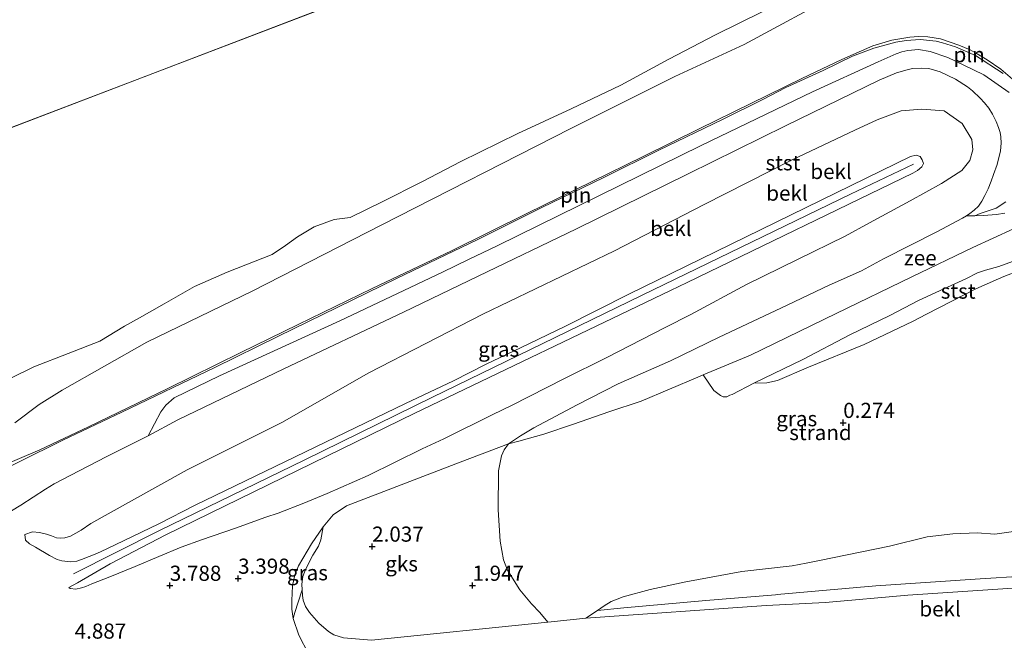
# Model space of a CAD drawing. Units: metres. Extents: x 49997 to 60009, y 400000 to 406253.
# Drawn here: x 58375 to 58538, y 401391 to 401494 of the extents above; entities that cross this region are included whole.
import ezdxf
from ezdxf.enums import TextEntityAlignment as Align

# ---------------------------------------------------------------- set-up
doc = ezdxf.new("R2010")
doc.units = ezdxf.units.M
doc.layers.get('0').update_dxf_attribs({"lineweight": 25})
doc.layers.add('B-ME-GW-HOOGTEPUNT-S-B1', color=10, linetype='Continuous')
for name, color, linetype, lineweight in [('B-ME-GW-KRUINLIJN-L-B1', 93, 'Continuous', 18), ('B-ME-GW-TEENLIJN-L-B1', 93, 'Continuous', 18), ('B-ME-IE-GRASLAND-GV-B6', 93, 'Continuous', 18), ('B-ME-IE-GRONDWERKLIJN-GROND_NIETINGERICHT-GV-B6', 253, 'Continuous', 18), ('B-ME-IE-HULPGEOMETRIE-L-B1', 53, 'Continuous', 18), ('B-ME-IE-INRICHTINGSELEMENT-L-B1', 253, 'Continuous', 18), ('B-ME-OB-BEKLEDING-GV-B6', 253, 'Continuous', 18), ('B-ME-OB-WATERLIJN-L-B1', 133, 'OB-WATERLIJN', 18), ('B-ME-OG-WATER-GV-B6', 153, 'Continuous', 18)]:
    doc.layers.add(name, color=color, linetype=linetype, lineweight=lineweight)
doc.styles.add('NLCS-ISO', font='NLCS-ISO.TTF')
doc.linetypes.add('OB-WATERLIJN', pattern='A,10,[32,NLCS.SHX,S=2,R=0,X=0,Y=0],-12', length=22)

# ---------------------------------------------------------------- blocks, each defined once
blk = doc.blocks.new('hoogtepunt')
for p, q in [((-0.5, 0), (0.5, 0)), ((0, 0.5), (0, -0.5))]:
    blk.add_line(p, q)

msp = doc.modelspace()

# ---------------------------------------------------------------- linework, layer by layer
at = {"layer": 'B-ME-GW-KRUINLIJN-L-B1'}
msp.add_line((58532.9997, 401461.1145, 2.3443), (58531.6026, 401461.0833, 2.6293), dxfattribs=at)
for points in [[(58367.2597, 401417.642, 2.4891), (58378.5199, 401422.41, 2.4733), (58386.5864, 401426.2372, 2.3592), (58399.7059, 401432.5495, 2.2993), (58411.718, 401438.4956, 2.1793), (58421.2089, 401443.1365, 2.1193), (58433.4134, 401449.0731, 2.1793), (58446.5335, 401455.342, 2.2392), (58459.0929, 401461.5446, 2.2392), (58469.6568, 401466.7407, 2.2392), (58478.2053, 401470.9079, 2.2392), (58487.4227, 401475.4675, 2.2392), (58495.96, 401479.6446, 2.2993), (58504.4123, 401483.8165, 2.2993), (58511.0205, 401486.9486, 2.2993), (58516.1588, 401489.1913, 2.2993), (58519.2955, 401490.1498, 2.2993), (58522.2684, 401490.6509, 2.2993), (58523.6889, 401490.759, 2.2993), (58525.2471, 401490.705, 2.2993), (58527.2927, 401490.3399, 2.2993), (58530.3358, 401489.3326, 2.2993), (58532.1937, 401488.5513, 2.3592), (58533.3959, 401487.8683, 2.3592), (58535.0106, 401486.8802, 2.3592), (58537.2568, 401485.3129, 2.2993), (58539.2085, 401483.685, 2.2993)], [(58531.6026, 401461.0833, 2.6293), (58532.1759, 401461.4591, 2.6293), (58532.8707, 401462.0112, 2.6293), (58533.5731, 401462.7143, 2.7493), (58534.163, 401463.517, 2.7493), (58534.6578, 401464.4842, 2.7493), (58535.1674, 401465.5588, 2.7493), (58535.6866, 401466.8256, 2.7493), (58536.0464, 401467.9123, 2.8693), (58536.6491, 401469.5787, 2.9142), (58537.2128, 401471.8371, 3.0493), (58537.3588, 401473.1122, 3.0493), (58537.297, 401474.1301, 3.0493), (58537.1546, 401474.8984, 3.1092), (58536.905, 401475.6813, 3.1092), (58536.504, 401476.6786, 3.1693), (58535.8968, 401477.9187, 3.1693), (58535.2951, 401478.893, 3.1693), (58534.5601, 401479.7847, 3.1092), (58533.854, 401480.5505, 3.1092), (58532.5796, 401481.7392, 3.1092), (58531.7509, 401482.3927, 3.1092), (58529.7989, 401483.6795, 2.9892), (58527.2553, 401484.8875, 2.8693), (58525.4119, 401485.4354, 2.8693), (58524.236, 401485.5127, 2.8693), (58522.6859, 401485.4394, 2.8693), (58521.7826, 401485.2351, 2.8693), (58520.0461, 401484.7243, 2.8693), (58517.167, 401483.541, 2.793), (58501.686, 401475.959, 2.856), (58485.642, 401468.06, 2.865), (58467.182, 401458.949, 2.802), (58450.928, 401451.104, 2.844), (58438.589, 401445.162, 2.827), (58418.831, 401435.819, 2.835), (58401.33, 401427.365, 2.818), (58396.4167, 401424.7283, 2.8693)], [(58522.3316, 401470.893, 4.8642), (58482.8326, 401451.588, 4.8463), (58475.9607, 401448.1953, 4.7494), (58465.2757, 401442.8205, 4.7443), (58458.0507, 401439.3182, 4.7443), (58452.1687, 401436.5306, 4.8642), (58446.8703, 401433.8474, 4.8642), (58438.9343, 401430.0728, 4.8642), (58404.2105, 401413.2844, 4.7443), (58398.2128, 401410.2184, 4.7443), (58389.6118, 401406.0804, 4.8183), (58387.9331, 401405.3238, 4.8771), (58385.4265, 401404.2828, 4.7743), (58384.6345, 401404.0218, 4.7743), (58383.598, 401403.937, 4.7743), (58382.1648, 401404.0831, 4.7743), (58381.4068, 401404.3131, 4.6543), (58380.1121, 401404.9779, 4.6543), (58377.7986, 401406.3233, 4.5342), (58376.8548, 401406.8903, 4.5642), (58376.1582, 401407.5068, 4.4443), (58376.0394, 401408.4139, 4.3243), (58377.3522, 401408.8557, 4.2043)], [(58383.3148, 401399.6579, 4.9499), (58384.752, 401400.4476, 4.8642), (58390.171, 401403.616, 4.781), (58399.333, 401408.384, 4.677), (58440.463, 401428.498, 4.766), (58482.7222, 401448.7417, 4.7443), (58485.4671, 401450.0785, 4.7443), (58522.7327, 401468.1335, 4.8642), (58523.4992, 401468.6169, 4.8642), (58524.2075, 401469.1911, 4.8642), (58524.5014, 401469.7719, 4.8642), (58524.2651, 401470.3416, 4.8642), (58523.9666, 401470.9079, 4.8642), (58523.295, 401471.1219, 4.8642), (58522.3316, 401470.893, 4.8642)], [(58384.0981, 401401.929, 4.9265), (58398.309, 401409.097, 4.723), (58422.183, 401420.725, 4.773), (58443.372, 401431.13, 4.845), (58479.861, 401448.875, 4.732), (58512.473, 401464.695, 4.799), (58522.83, 401469.617, 4.794)], [(58531.6026, 401461.0833, 2.6293), (58530.9492, 401460.7013, 2.6293), (58526.7211, 401458.4625, 2.5092), (58517.8807, 401454.0041, 2.5092), (58514.2436, 401452.0251, 2.5693), (58508.9157, 401449.6331, 2.5693), (58500.9245, 401445.8641, 2.4493), (58490.7411, 401441.0239, 2.5693), (58482.6927, 401437.145, 2.4493), (58474.0875, 401433.3172, 2.4493), (58467.3114, 401429.8781, 2.3293), (58460.1117, 401426.0511, 2.2092), (58457.9323, 401424.7676, 2.0892), (58455.9278, 401423.4096, 2.0892)], [(58537.93, 401461.5534, 1.9392), (58536.5394, 401461.2979, 1.9392), (58534.3967, 401461.1456, 2.0592), (58532.9997, 401461.1145, 2.3443)], [(58552.3472, 401460.5669, 0.223), (58544.5061, 401455.8541, 0.3642), (58543.1779, 401455.2393, 0.4842), (58540.4364, 401454.0045, 0.6642), (58536.9684, 401452.7359, 0.5743), (58534.7235, 401452.1078, 0.6943), (58533.4062, 401451.6644, 0.6943), (58531.5021, 401450.6943, 0.6943), (58527.8684, 401449.0421, 0.8142), (58523.6551, 401447.0983, 0.8142), (58518.9625, 401444.613, 0.6943), (58512.3278, 401441.4327, 0.8142), (58504.5742, 401437.3515, 0.8142), (58496.4677, 401433.4622, 0.8142)], [(58368.1765, 401408.9409, 4.3842), (58368.3797, 401409.0597, 4.3341), (58370.2115, 401410.1218, 4.1892), (58373.8436, 401412.3227, 3.8892), (58375.4017, 401413.2903, 3.7092), (58379.4545, 401415.921, 3.3493), (58380.9218, 401416.8086, 3.2293), (58383.6525, 401418.2629, 3.0493), (58389.5006, 401421.2912, 2.9293), (58396.4167, 401424.7283, 2.8693)], [(58693.8389, 401412.1776, 1.3005), (58682.5111, 401411.4196, 1.3543), (58667.9836, 401410.5106, 1.2943), (58654.4077, 401409.559, 1.3543), (58643.6617, 401408.9683, 1.3543), (58634.6346, 401408.1541, 1.4743), (58618.0468, 401406.9913, 1.4743), (58605.3242, 401405.725, 1.4743), (58593.6902, 401404.8182, 1.7142), (58580.6873, 401404.3677, 1.5943), (58563.4523, 401403.3393, 1.5943), (58547.8542, 401402.0187, 1.7142), (58533.875, 401401.1085, 1.5943), (58516.6472, 401399.9525, 1.5943), (58500.3234, 401398.5057, 1.5943), (58500.074, 401398.4836, 1.5943), (58488.5414, 401397.5529, 1.6543), (58475.0174, 401396.2981, 1.6543), (58470.6502, 401395.9027, 1.6543)], [(58420.4046, 401394.5431, 3.3342), (58420.1396, 401396.1022, 3.3342), (58420.1395, 401397.5073, 3.2142), (58420.2672, 401399.9634, 3.0943), (58420.668, 401401.7762, 2.9743), (58421.2791, 401403.2826, 2.9743), (58423.4233, 401406.8842, 2.8543), (58425.342, 401409.6918, 2.6142)], [(58427.6021, 401384.6803, 4.1743), (58426.593, 401385.172, 4.0543), (58425.3937, 401385.9926, 3.9342), (58424.4766, 401386.7241, 3.9342), (58423.9264, 401387.3716, 3.8142), (58422.9282, 401388.7368, 3.6943), (58421.2956, 401391.7875, 3.5743), (58420.4046, 401394.5431, 3.3342)]]:
    msp.add_polyline3d(points, dxfattribs=at)
at = {"layer": 'B-ME-GW-TEENLIJN-L-B1'}
for points in [[(58511.0254, 401498.1736, 0.2091), (58494.9036, 401489.4159, 0.3291), (58483.4399, 401484.1469, 0.2091), (58466.2666, 401475.5354, 0.2293), (58434.9086, 401459.568, 0.4693), (58413.7032, 401448.7055, 0.2293), (58396.2379, 401440.2496, 0.2293), (58382.2013, 401432.3027, 0.4693), (58378.4186, 401429.9376, 0.7092), (58374.3796, 401426.8739, 1.0693)], [(58488.1174, 401434.819, 1.0452), (58495.9361, 401438.0984, 0.8293), (58510.0608, 401444.933, 0.8293), (58522.59, 401451.0089, 0.9493), (58532.6573, 401455.8468, 0.8293), (58539.3541, 401458.9645, 0.9493), (58542.7678, 401460.3248, 0.8293), (58543.8433, 401461.2222, 0.8293), (58545.7334, 401463.4488, 0.8293), (58550.1678, 401469.776, 0.8293), (58550.8553, 401471.0982, 0.8293), (58551.662, 401472.9184, 0.8293), (58552.0051, 401473.9421, 0.8293), (58552.6714, 401475.9671, 0.7092), (58553.0704, 401477.8264, 0.7092), (58553.3098, 401479.5052, 0.7092), (58553.188, 401480.4579, 0.7092), (58552.9599, 401482.1082, 0.7092), (58552.4066, 401483.8453, 0.7092), (58551.9088, 401485.3724, 0.7092), (58551.3613, 401486.6622, 0.5892), (58549.246, 401491.2574, 0.3291), (58547.9483, 401494.0159, 0.2091)], [(58396.4167, 401424.7283, 2.8693), (58398.5088, 401428.7122, 2.5392), (58399.336, 401429.8282, 2.4193), (58400.735, 401431.0005, 2.4193), (58408.2065, 401434.6323, 2.2993), (58428.0667, 401443.7309, 2.2993), (58445.0559, 401451.7981, 2.3691), (58449.3391, 401453.8925, 2.3691), (58454.0774, 401456.1472, 2.2993), (58487.7641, 401472.6983, 2.5392), (58506.1481, 401481.5794, 2.4193), (58517.0257, 401486.5679, 2.2993), (58519.9915, 401487.878, 2.2993), (58520.9096, 401488.1896, 2.2993), (58521.9377, 401488.4441, 2.2993), (58523.6974, 401488.5729, 2.2993), (58525.5903, 401488.2624, 2.2993), (58528.5029, 401487.2899, 2.2993), (58531.1596, 401485.9962, 2.4065), (58534.4498, 401484.3938, 2.5392), (58538.629, 401481.4963, 2.5392)], [(58383.3148, 401399.6579, 4.9499), (58383.5707, 401399.4933, 4.8043), (58384.4594, 401399.3883, 4.6243), (58385.4011, 401399.6373, 4.5642), (58386.1318, 401399.8677, 4.5043), (58387.137, 401400.2845, 4.4443), (58390.1136, 401401.4253, 4.2043), (58394.3101, 401403.1732, 3.9642), (58398.2146, 401404.8181, 3.8443), (58401.9089, 401406.3576, 3.7243), (58405.2395, 401407.5396, 3.6043), (58410.8618, 401409.5, 3.3642), (58415.8762, 401411.3168, 3.1243), (58417.899, 401411.9723, 3.1243), (58422.1386, 401413.5928, 2.8842), (58426.0067, 401415.2026, 2.6617), (58432.7463, 401418.1975, 2.6443), (58441.6644, 401422.6137, 2.5243), (58445.2857, 401424.2601, 2.5243), (58453.3795, 401428.2431, 2.5243), (58456.4551, 401429.7711, 2.6443), (58465.1772, 401434.1951, 2.6443), (58472.0971, 401437.6185, 2.6443), (58481.8515, 401442.6494, 2.8842), (58486.0864, 401444.7757, 2.8856), (58495.2851, 401449.7551, 2.8842), (58503.7036, 401453.87, 2.8842), (58511.5634, 401457.7165, 2.8842), (58515.5813, 401459.9433, 3.0043), (58522.303, 401463.5923, 3.1243), (58527.4982, 401466.4237, 3.2443), (58530.8172, 401468.5865, 3.2443), (58532.1847, 401470.2678, 3.2443), (58532.6334, 401471.9994, 3.2443), (58532.4879, 401473.6946, 3.2443), (58530.8776, 401476.3654, 3.2443), (58527.9401, 401478.4437, 3.2443), (58524.237, 401478.7498, 3.2443), (58520.8246, 401478.4772, 3.2443), (58516.8703, 401476.9572, 3.2443), (58513.1809, 401475.283, 3.2443), (58502.722, 401470.278, 3.037), (58488.2752, 401462.9735, 2.9922), (58473.4825, 401455.3056, 3.0943), (58451.7033, 401444.8277, 3.0943), (58432.8942, 401435.1696, 3.0943), (58418.505, 401426.9731, 3.0943), (58402.8834, 401419.1047, 3.3342), (58393.187, 401413.7336, 3.3642), (58386.9737, 401410.2461, 3.5266), (58385.3387, 401409.1254, 3.6043), (58383.5825, 401408.1527, 3.7243), (58382.6832, 401407.9062, 3.8443), (58382.0114, 401407.8067, 3.8443), (58381.3053, 401407.8699, 3.8443), (58380.4542, 401408.1951, 3.9642), (58379.6511, 401408.4649, 4.0842), (58378.5064, 401408.7563, 4.0842), (58377.3522, 401408.8557, 4.2043)], [(58538.1092, 401463.4005, 2.0592), (58536.5311, 401462.3882, 2.0592), (58533.8853, 401461.4856, 2.1793), (58532.9997, 401461.1145, 2.3443)], [(58536.9044, 401450.6632, 0.223), (58537.7971, 401451.0808, 0.2443), (58542.9513, 401453.0406, 0.2443), (58545.0067, 401453.9992, 0.2443), (58546.1443, 401454.6027, 0.2443), (58546.7565, 401455.0673, 0.2443), (58547.5087, 401455.6899, 0.2443), (58550.5217, 401458.4584, 0.2443), (58552.3472, 401460.5669, 0.223)], [(58496.4677, 401433.4622, 0.8142), (58498.6008, 401433.5077, 0.6943), (58500.3711, 401433.8721, 0.6943), (58505.5273, 401436.1085, 0.5743), (58514.7104, 401439.8505, 0.3342), (58522.6638, 401443.6348, 0.2091), (58525.003, 401444.8239, 0.2691), (58533.1454, 401449.0255, 0.2091), (58536.9044, 401450.6632, 0.223)], [(58455.9278, 401423.4096, 2.0892), (58457.6589, 401423.8583, 1.9092), (58461.7678, 401425.0052, 1.7892), (58466.6754, 401426.6915, 1.6693), (58472.5419, 401428.7349, 1.4293), (58477.8943, 401430.4697, 1.1892), (58487.246, 401434.4535, 1.0693), (58488.1174, 401434.819, 1.0452)], [(58550.807, 401410.591, -0.5), (58536.277, 401408.491, 0.2443), (58533.3808, 401408.728, 0.0943), (58529.3688, 401408.5354, 0.1243), (58525.0889, 401408.0401, 0.1842), (58518.8807, 401406.5191, 0.4243), (58507.3217, 401404.1651, 0.7842), (58505.1089, 401403.6785, 0.9043), (58502.8218, 401403.2683, 0.8743), (58494.5026, 401402.311, 0.7543), (58485.2477, 401400.6142, 0.9943), (58479.3554, 401399.3578, 1.2342), (58474.9098, 401398.1473, 1.3543), (58472.9322, 401397.3652, 1.4743), (58471.7591, 401396.6751, 1.5943), (58470.6502, 401395.9027, 1.6543)], [(58425.342, 401409.6918, 2.6142), (58424.9613, 401407.5373, 2.4943), (58424.5535, 401406.5319, 2.4943), (58423.6446, 401405.0057, 2.4943), (58422.4024, 401402.6492, 2.4943), (58421.9824, 401401.4939, 2.4943), (58421.8023, 401400.2468, 2.4943), (58421.8603, 401399.2913, 2.4943)], [(58468.7502, 401394.603, 1.6626), (58498.5243, 401396.7142, 1.6543), (58508.3379, 401397.2207, 1.6543), (58521.9069, 401398.4278, 1.7743), (58546.6781, 401400.0486, 1.7743), (58565.067, 401401.3122, 1.6543), (58581.7789, 401402.418, 1.6543), (58601.7647, 401403.7497, 1.6543), (58626.8609, 401405.282, 1.6543), (58638.1195, 401406.2106, 1.6543), (58638.5828, 401406.3219, 1.6543), (58639.2318, 401406.8135, 1.5943), (58639.4788, 401407.003, 1.4743), (58639.7394, 401407.1082, 1.4443), (58639.9711, 401407.1585, 1.4142), (58641.0738, 401407.3641, 1.4142), (58646.4739, 401407.8475, 1.3543), (58652.8301, 401408.2032, 1.3543), (58660.2203, 401408.6418, 1.4142), (58668.5693, 401409.2015, 1.3796)], [(58421.8603, 401399.2913, 2.4943), (58421.9183, 401398.3358, 2.4943), (58422.0496, 401397.5766, 2.4943), (58422.4113, 401396.5331, 2.4943), (58423.0677, 401395.5503, 2.4943), (58424.6248, 401393.7701, 2.3743), (58426.2212, 401392.3973, 2.3743), (58427.084, 401391.8747, 2.3743), (58428.6713, 401391.3539, 2.3743), (58433.2986, 401390.9552, 2.2543), (58462.4726, 401393.9696, 1.7529)], [(58462.4726, 401393.9696, 1.7529), (58468.2126, 401394.5627, 1.6543), (58468.7502, 401394.603, 1.6626)]]:
    msp.add_polyline3d(points, dxfattribs=at)
at = {"layer": 'B-ME-IE-GRASLAND-GV-B6'}
for points in [[(58373.8436, 401412.3227, 3.8892), (58375.4017, 401413.2903, 3.7092), (58379.4545, 401415.921, 3.3493), (58380.9218, 401416.8086, 3.2293), (58383.6525, 401418.2629, 3.0493), (58389.5006, 401421.2912, 2.9293), (58396.4167, 401424.7283, 2.8693), (58401.33, 401427.365, 2.818), (58418.831, 401435.819, 2.835), (58438.589, 401445.162, 2.827), (58450.928, 401451.104, 2.844), (58467.182, 401458.949, 2.802), (58485.642, 401468.06, 2.865), (58501.686, 401475.959, 2.856), (58517.167, 401483.541, 2.793), (58520.0461, 401484.7243, 2.8693), (58521.7826, 401485.2351, 2.8693), (58522.6859, 401485.4394, 2.8693), (58524.236, 401485.5127, 2.8693), (58525.4119, 401485.4354, 2.8693), (58527.2553, 401484.8875, 2.8693), (58529.7989, 401483.6795, 2.9892), (58531.7509, 401482.3927, 3.1092), (58532.5796, 401481.7392, 3.1092), (58533.854, 401480.5505, 3.1092), (58534.5601, 401479.7847, 3.1092), (58535.2951, 401478.893, 3.1693), (58535.8968, 401477.9187, 3.1693), (58536.504, 401476.6786, 3.1693), (58536.905, 401475.6813, 3.1092), (58537.1546, 401474.8984, 3.1092), (58537.297, 401474.1301, 3.0493), (58537.3588, 401473.1122, 3.0493), (58537.2128, 401471.8371, 3.0493), (58536.6491, 401469.5787, 2.9142), (58536.0464, 401467.9123, 2.8693), (58535.6866, 401466.8256, 2.7493), (58535.1674, 401465.5588, 2.7493), (58534.6578, 401464.4842, 2.7493), (58534.163, 401463.517, 2.7493), (58533.5731, 401462.7143, 2.7493), (58532.8707, 401462.0112, 2.6293), (58532.1759, 401461.4591, 2.6293), (58531.6026, 401461.0833, 2.6293), (58530.9492, 401460.7013, 2.6293), (58526.7211, 401458.4625, 2.5092), (58517.8807, 401454.0041, 2.5092), (58514.2436, 401452.0251, 2.5693), (58508.9157, 401449.6331, 2.5693), (58500.9245, 401445.8641, 2.4493), (58490.7411, 401441.0239, 2.5693), (58482.6927, 401437.145, 2.4493), (58474.0875, 401433.3172, 2.4493), (58467.3114, 401429.8781, 2.3293), (58460.1117, 401426.0511, 2.2092), (58457.9323, 401424.7676, 2.0892), (58455.9278, 401423.4096, 2.0892), (58447.9487, 401420.3889, 2.4493), (58429.198, 401413.1856, 2.4493), (58426.9865, 401411.6856, 2.4493), (58425.342, 401409.6918, 2.6142), (58423.4233, 401406.8842, 2.8543), (58421.2791, 401403.2826, 2.9743), (58420.668, 401401.7762, 2.9743), (58420.2672, 401399.9634, 3.0943), (58420.1395, 401397.5073, 3.2142), (58420.1396, 401396.1022, 3.3342), (58420.4046, 401394.5431, 3.3342), (58421.2956, 401391.7875, 3.5743), (58422.9282, 401388.7368, 3.6943)], [(58383.3148, 401399.6579, 4.9499), (58384.752, 401400.4476, 4.8642), (58390.171, 401403.616, 4.781), (58399.333, 401408.384, 4.677), (58440.463, 401428.498, 4.766), (58482.7222, 401448.7417, 4.7443), (58485.4671, 401450.0785, 4.7443), (58522.7327, 401468.1335, 4.8642), (58523.4992, 401468.6169, 4.8642), (58524.2075, 401469.1911, 4.8642), (58524.5014, 401469.7719, 4.8642), (58524.2651, 401470.3416, 4.8642), (58523.9666, 401470.9079, 4.8642), (58523.295, 401471.1219, 4.8642), (58522.3316, 401470.893, 4.8642), (58482.8326, 401451.588, 4.8463), (58475.9607, 401448.1953, 4.7494), (58465.2757, 401442.8205, 4.7443), (58458.0507, 401439.3182, 4.7443), (58452.1687, 401436.5306, 4.8642), (58446.8703, 401433.8474, 4.8642), (58438.9343, 401430.0728, 4.8642), (58404.2105, 401413.2844, 4.7443), (58398.2128, 401410.2184, 4.7443), (58389.6118, 401406.0804, 4.8183), (58387.9331, 401405.3238, 4.8771), (58385.4265, 401404.2828, 4.7743), (58384.6345, 401404.0218, 4.7743), (58383.598, 401403.937, 4.7743), (58382.1648, 401404.0831, 4.7743), (58381.4068, 401404.3131, 4.6543), (58380.1121, 401404.9779, 4.6543), (58377.7986, 401406.3233, 4.5342), (58376.8548, 401406.8903, 4.5642), (58376.1582, 401407.5068, 4.4443), (58376.0394, 401408.4139, 4.3243), (58377.3522, 401408.8557, 4.2043), (58378.5064, 401408.7563, 4.0842), (58379.6511, 401408.4649, 4.0842), (58380.4542, 401408.1951, 3.9642), (58381.3053, 401407.8699, 3.8443), (58382.0114, 401407.8067, 3.8443), (58382.6832, 401407.9062, 3.8443), (58383.5825, 401408.1527, 3.7243), (58385.3387, 401409.1254, 3.6043), (58386.9737, 401410.2461, 3.5266), (58393.187, 401413.7336, 3.3642), (58402.8834, 401419.1047, 3.3342), (58418.505, 401426.9731, 3.0943), (58432.8942, 401435.1696, 3.0943), (58451.7033, 401444.8277, 3.0943), (58473.4825, 401455.3056, 3.0943), (58488.2752, 401462.9735, 2.9922), (58502.722, 401470.278, 3.037), (58513.1809, 401475.283, 3.2443), (58516.8703, 401476.9572, 3.2443), (58520.8246, 401478.4772, 3.2443), (58524.237, 401478.7498, 3.2443), (58527.9401, 401478.4437, 3.2443), (58530.8776, 401476.3654, 3.2443), (58532.4879, 401473.6946, 3.2443), (58532.6334, 401471.9994, 3.2443), (58532.1847, 401470.2678, 3.2443), (58530.8172, 401468.5865, 3.2443), (58527.4982, 401466.4237, 3.2443), (58522.303, 401463.5923, 3.1243), (58515.5813, 401459.9433, 3.0043), (58511.5634, 401457.7165, 2.8842), (58503.7036, 401453.87, 2.8842), (58495.2851, 401449.7551, 2.8842), (58486.0864, 401444.7757, 2.8856), (58481.8515, 401442.6494, 2.8842), (58472.0971, 401437.6185, 2.6443), (58465.1772, 401434.1951, 2.6443), (58456.4551, 401429.7711, 2.6443), (58453.3795, 401428.2431, 2.5243), (58445.2857, 401424.2601, 2.5243), (58441.6644, 401422.6137, 2.5243), (58432.7463, 401418.1975, 2.6443), (58426.0067, 401415.2026, 2.6617), (58422.1386, 401413.5928, 2.8842), (58417.899, 401411.9723, 3.1243), (58415.8762, 401411.3168, 3.1243), (58410.8618, 401409.5, 3.3642), (58405.2395, 401407.5396, 3.6043), (58401.9089, 401406.3576, 3.7243), (58398.2146, 401404.8181, 3.8443), (58394.3101, 401403.1732, 3.9642), (58390.1136, 401401.4253, 4.2043), (58387.137, 401400.2845, 4.4443), (58386.1318, 401399.8677, 4.5043), (58385.4011, 401399.6373, 4.5642), (58384.4594, 401399.3883, 4.6243), (58383.5707, 401399.4933, 4.8043), (58383.3148, 401399.6579, 4.9499)], [(58383.3148, 401399.6579, 4.9499), (58383.5707, 401399.4933, 4.8043), (58384.4594, 401399.3883, 4.6243), (58385.4011, 401399.6373, 4.5642), (58386.1318, 401399.8677, 4.5043), (58387.137, 401400.2845, 4.4443), (58390.1136, 401401.4253, 4.2043), (58394.3101, 401403.1732, 3.9642), (58398.2146, 401404.8181, 3.8443), (58401.9089, 401406.3576, 3.7243), (58405.2395, 401407.5396, 3.6043), (58410.8618, 401409.5, 3.3642), (58415.8762, 401411.3168, 3.1243), (58417.899, 401411.9723, 3.1243), (58422.1386, 401413.5928, 2.8842), (58426.0067, 401415.2026, 2.6617), (58432.7463, 401418.1975, 2.6443), (58441.6644, 401422.6137, 2.5243), (58445.2857, 401424.2601, 2.5243), (58453.3795, 401428.2431, 2.5243), (58456.4551, 401429.7711, 2.6443), (58465.1772, 401434.1951, 2.6443), (58472.0971, 401437.6185, 2.6443), (58481.8515, 401442.6494, 2.8842), (58486.0864, 401444.7757, 2.8856), (58495.2851, 401449.7551, 2.8842), (58503.7036, 401453.87, 2.8842), (58511.5634, 401457.7165, 2.8842), (58515.5813, 401459.9433, 3.0043), (58522.303, 401463.5923, 3.1243), (58527.4982, 401466.4237, 3.2443), (58530.8172, 401468.5865, 3.2443), (58532.1847, 401470.2678, 3.2443), (58532.6334, 401471.9994, 3.2443), (58532.4879, 401473.6946, 3.2443), (58530.8776, 401476.3654, 3.2443), (58527.9401, 401478.4437, 3.2443), (58524.237, 401478.7498, 3.2443), (58520.8246, 401478.4772, 3.2443), (58516.8703, 401476.9572, 3.2443), (58513.1809, 401475.283, 3.2443), (58502.722, 401470.278, 3.037), (58488.2752, 401462.9735, 2.9922), (58473.4825, 401455.3056, 3.0943), (58451.7033, 401444.8277, 3.0943), (58432.8942, 401435.1696, 3.0943), (58418.505, 401426.9731, 3.0943), (58402.8834, 401419.1047, 3.3342), (58393.187, 401413.7336, 3.3642), (58386.9737, 401410.2461, 3.5266), (58385.3387, 401409.1254, 3.6043), (58383.5825, 401408.1527, 3.7243), (58382.6832, 401407.9062, 3.8443), (58382.0114, 401407.8067, 3.8443), (58381.3053, 401407.8699, 3.8443), (58380.4542, 401408.1951, 3.9642), (58379.6511, 401408.4649, 4.0842), (58378.5064, 401408.7563, 4.0842), (58377.3522, 401408.8557, 4.2043), (58376.0394, 401408.4139, 4.3243), (58376.1582, 401407.5068, 4.4443), (58376.8548, 401406.8903, 4.5642), (58377.7986, 401406.3233, 4.5342), (58380.1121, 401404.9779, 4.6543), (58381.4068, 401404.3131, 4.6543), (58382.1648, 401404.0831, 4.7743), (58383.598, 401403.937, 4.7743), (58384.6345, 401404.0218, 4.7743), (58385.4265, 401404.2828, 4.7743), (58387.9331, 401405.3238, 4.8771), (58389.6118, 401406.0804, 4.8183), (58398.2128, 401410.2184, 4.7443), (58404.2105, 401413.2844, 4.7443), (58438.9343, 401430.0728, 4.8642), (58446.8703, 401433.8474, 4.8642), (58452.1687, 401436.5306, 4.8642), (58458.0507, 401439.3182, 4.7443), (58465.2757, 401442.8205, 4.7443), (58475.9607, 401448.1953, 4.7494), (58482.8326, 401451.588, 4.8463), (58522.3316, 401470.893, 4.8642), (58523.295, 401471.1219, 4.8642), (58523.9666, 401470.9079, 4.8642), (58524.2651, 401470.3416, 4.8642), (58524.5014, 401469.7719, 4.8642), (58524.2075, 401469.1911, 4.8642), (58523.4992, 401468.6169, 4.8642), (58522.7327, 401468.1335, 4.8642), (58485.4671, 401450.0785, 4.7443), (58482.7222, 401448.7417, 4.7443), (58440.463, 401428.498, 4.766), (58399.333, 401408.384, 4.677), (58390.171, 401403.616, 4.781), (58384.752, 401400.4476, 4.8642), (58383.3148, 401399.6579, 4.9499)], [(58420.4046, 401394.5431, 3.3342), (58420.1396, 401396.1022, 3.3342), (58420.1395, 401397.5073, 3.2142), (58420.2672, 401399.9634, 3.0943), (58420.668, 401401.7762, 2.9743), (58421.2791, 401403.2826, 2.9743), (58423.4233, 401406.8842, 2.8543), (58425.342, 401409.6918, 2.6142), (58424.9613, 401407.5373, 2.4943), (58424.5535, 401406.5319, 2.4943), (58423.6446, 401405.0057, 2.4943), (58422.4024, 401402.6492, 2.4943), (58421.9824, 401401.4939, 2.4943), (58421.8023, 401400.2468, 2.4943), (58421.8603, 401399.2913, 2.4943), (58421.1972, 401397.2756, 2.7893), (58420.6837, 401395.5617, 3.1493), (58420.4046, 401394.5431, 3.3342)]]:
    msp.add_polyline3d(points, dxfattribs=at)
at = {"layer": 'B-ME-IE-GRONDWERKLIJN-GROND_NIETINGERICHT-GV-B6'}
for points in [[(58550.807, 401410.591, -0.5), (58536.277, 401408.491, 0.2443), (58533.3808, 401408.728, 0.0943), (58529.3688, 401408.5354, 0.1243), (58525.0889, 401408.0401, 0.1842), (58518.8807, 401406.5191, 0.4243), (58507.3217, 401404.1651, 0.7842), (58505.1089, 401403.6785, 0.9043), (58502.8218, 401403.2683, 0.8743), (58494.5026, 401402.311, 0.7543), (58485.2477, 401400.6142, 0.9943), (58479.3554, 401399.3578, 1.2342), (58474.9098, 401398.1473, 1.3543), (58472.9322, 401397.3652, 1.4743), (58471.7591, 401396.6751, 1.5943), (58470.6502, 401395.9027, 1.6543), (58468.7502, 401394.603, 1.6626), (58468.2126, 401394.5627, 1.6543), (58462.4726, 401393.9696, 1.7529), (58461.1357, 401395.5286, 1.7293), (58459.769, 401396.9796, 1.8493), (58457.8161, 401399.3112, 1.8493), (58455.7665, 401402.5321, 1.8493), (58455.1288, 401404.2622, 1.8493), (58454.581, 401407.3192, 1.8493), (58454.2241, 401412.4981, 1.9693), (58454.2794, 401418.9597, 2.0892), (58454.8094, 401421.4646, 2.0892), (58455.2198, 401422.4275, 2.0892), (58455.9278, 401423.4096, 2.0892), (58457.6589, 401423.8583, 1.9092), (58461.7678, 401425.0052, 1.7892), (58466.6754, 401426.6915, 1.6693), (58472.5419, 401428.7349, 1.4293), (58477.8943, 401430.4697, 1.1892), (58487.246, 401434.4535, 1.0693), (58488.1174, 401434.819, 1.0452), (58489.867, 401432.211, 0.9043), (58490.9844, 401431.3828, 0.9043), (58491.4026, 401431.1735, 0.9043), (58491.9979, 401431.2099, 0.9043), (58492.5378, 401431.4564, 0.9043), (58492.9154, 401431.5649, 0.9043), (58496.4677, 401433.4622, 0.8142), (58498.6008, 401433.5077, 0.6943), (58500.3711, 401433.8721, 0.6943), (58505.5273, 401436.1085, 0.5743), (58514.7104, 401439.8505, 0.3342), (58522.6638, 401443.6348, 0.2091), (58525.003, 401444.8239, 0.2691), (58533.1454, 401449.0255, 0.2091), (58536.9044, 401450.6632, 0.223), (58537.7971, 401451.0808, 0.2443), (58542.9513, 401453.0406, 0.2443)], [(58462.4726, 401393.9696, 1.7529), (58433.2986, 401390.9552, 2.2543), (58428.6713, 401391.3539, 2.3743), (58427.084, 401391.8747, 2.3743), (58426.2212, 401392.3973, 2.3743), (58424.6248, 401393.7701, 2.3743), (58423.0677, 401395.5503, 2.4943), (58422.4113, 401396.5331, 2.4943), (58422.0496, 401397.5766, 2.4943), (58421.9183, 401398.3358, 2.4943), (58421.8603, 401399.2913, 2.4943), (58421.8023, 401400.2468, 2.4943), (58421.9824, 401401.4939, 2.4943), (58422.4024, 401402.6492, 2.4943), (58423.6446, 401405.0057, 2.4943), (58424.5535, 401406.5319, 2.4943), (58424.9613, 401407.5373, 2.4943), (58425.342, 401409.6918, 2.6142), (58426.9865, 401411.6856, 2.4493), (58429.198, 401413.1856, 2.4493), (58447.9487, 401420.3889, 2.4493), (58455.9278, 401423.4096, 2.0892), (58455.2198, 401422.4275, 2.0892), (58454.8094, 401421.4646, 2.0892), (58454.2794, 401418.9597, 2.0892), (58454.2241, 401412.4981, 1.9693), (58454.581, 401407.3192, 1.8493), (58455.1288, 401404.2622, 1.8493), (58455.7665, 401402.5321, 1.8493), (58457.8161, 401399.3112, 1.8493), (58459.769, 401396.9796, 1.8493), (58461.1357, 401395.5286, 1.7293), (58462.4726, 401393.9696, 1.7529)]]:
    msp.add_polyline3d(points, dxfattribs=at)
at = {"layer": 'B-ME-IE-HULPGEOMETRIE-L-B1'}
msp.add_polyline3d([(58318.625, 401454.545, -0.5), (58558.701, 401546.517, -0.5), (58687.227, 401574.151, -0.5)], dxfattribs=at)
at = {"layer": 'B-ME-IE-INRICHTINGSELEMENT-L-B1'}
for points in [[(58357.8754, 401412.1418, 2.9142), (58367.724, 401416.8098, 2.6743), (58382.3236, 401424.0353, 2.4342), (58392.0887, 401428.6769, 2.3142), (58407.4678, 401436.0353, 2.3142), (58417.9817, 401441.2287, 2.1642), (58437.4502, 401450.7364, 2.2543), (58450.8623, 401457.1869, 2.2543), (58461.4608, 401462.4755, 2.2543), (58471.6856, 401467.4325, 2.2543), (58480.7884, 401471.9378, 2.2543), (58491.3236, 401477.0416, 2.2543), (58497.865, 401480.2621, 2.3142), (58501.7437, 401482.2873, 2.3142), (58507.924, 401485.1452, 2.3142), (58512.7615, 401487.5058, 2.3142), (58516.3235, 401488.788, 2.3142), (58519.9135, 401489.7846, 2.3142), (58521.6197, 401490.0806, 2.3142), (58523.9299, 401490.2432, 2.3142), (58526.6065, 401489.9814, 2.3743), (58527.6368, 401489.6817, 2.3743)], [(58527.6368, 401489.6817, 2.3743), (58529.7809, 401489.0582, 2.3743), (58533.0935, 401487.6115, 2.3743), (58537.6701, 401484.6021, 2.3743)]]:
    msp.add_polyline3d(points, dxfattribs=at)
at = {"layer": 'B-ME-OB-BEKLEDING-GV-B6'}
for points in [[(58374.3796, 401426.8739, 1.0693), (58378.4186, 401429.9376, 0.7092), (58382.2013, 401432.3027, 0.4693), (58396.2379, 401440.2496, 0.2293), (58413.7032, 401448.7055, 0.2293), (58434.9086, 401459.568, 0.4693), (58466.2666, 401475.5354, 0.2293), (58483.4399, 401484.1469, 0.2091), (58494.9036, 401489.4159, 0.3291), (58511.0254, 401498.1736, 0.2091)], [(58511.0254, 401498.1736, 0.2091), (58494.9036, 401489.4159, 0.3291), (58483.4399, 401484.1469, 0.2091), (58466.2666, 401475.5354, 0.2293), (58434.9086, 401459.568, 0.4693), (58413.7032, 401448.7055, 0.2293), (58396.2379, 401440.2496, 0.2293), (58382.2013, 401432.3027, 0.4693), (58378.4186, 401429.9376, 0.7092), (58374.3796, 401426.8739, 1.0693)], [(58373.855, 401434.306, -0.5), (58377.54, 401436.16, -0.5), (58383.233, 401438.354, -0.5), (58388.449, 401440.366, -0.5), (58392.543, 401442.856, -0.5), (58394.991, 401444.244, -0.5), (58399.094, 401446.583, -0.5), (58404.061, 401449.407, -0.5), (58409.469, 401451.792, -0.5), (58416.93, 401454.699, -0.5), (58419.128, 401456.197, -0.5), (58421.107, 401457.609, -0.5), (58423.853, 401459.304, -0.5), (58427.181, 401460.483, -0.5), (58429.803, 401460.85, -0.5), (58435.111, 401463.417, -0.5), (58441.658, 401466.735, -0.5), (58448.079, 401470.09, -0.5), (58457.487, 401474.734, -0.5), (58466.294, 401478.764, -0.5), (58474.511, 401482.698, -0.5), (58482.431, 401487.007, -0.5), (58490.119, 401491.019, -0.5), (58497.965, 401494.859, -0.5)], [(58539.2085, 401483.685, 2.2993), (58537.2568, 401485.3129, 2.2993), (58535.0106, 401486.8802, 2.3592), (58533.3959, 401487.8683, 2.3592), (58532.1937, 401488.5513, 2.3592), (58530.3358, 401489.3326, 2.2993), (58527.2927, 401490.3399, 2.2993), (58525.2471, 401490.705, 2.2993), (58523.6889, 401490.759, 2.2993), (58522.2684, 401490.6509, 2.2993), (58519.2955, 401490.1498, 2.2993), (58516.1588, 401489.1913, 2.2993), (58511.0205, 401486.9486, 2.2993), (58504.4123, 401483.8165, 2.2993), (58495.96, 401479.6446, 2.2993), (58487.4227, 401475.4675, 2.2392), (58478.2053, 401470.9079, 2.2392), (58469.6568, 401466.7407, 2.2392), (58459.0929, 401461.5446, 2.2392), (58446.5335, 401455.342, 2.2392), (58433.4134, 401449.0731, 2.1793), (58421.2089, 401443.1365, 2.1193), (58411.718, 401438.4956, 2.1793), (58399.7059, 401432.5495, 2.2993), (58386.5864, 401426.2372, 2.3592), (58378.5199, 401422.41, 2.4733), (58367.2597, 401417.642, 2.4891)], [(58367.2597, 401417.642, 2.4891), (58378.5199, 401422.41, 2.4733), (58386.5864, 401426.2372, 2.3592), (58399.7059, 401432.5495, 2.2993), (58411.718, 401438.4956, 2.1793), (58421.2089, 401443.1365, 2.1193), (58433.4134, 401449.0731, 2.1793), (58446.5335, 401455.342, 2.2392), (58459.0929, 401461.5446, 2.2392), (58469.6568, 401466.7407, 2.2392), (58478.2053, 401470.9079, 2.2392), (58487.4227, 401475.4675, 2.2392), (58495.96, 401479.6446, 2.2993), (58504.4123, 401483.8165, 2.2993), (58511.0205, 401486.9486, 2.2993), (58516.1588, 401489.1913, 2.2993), (58519.2955, 401490.1498, 2.2993), (58522.2684, 401490.6509, 2.2993), (58523.6889, 401490.759, 2.2993), (58525.2471, 401490.705, 2.2993), (58527.2927, 401490.3399, 2.2993), (58530.3358, 401489.3326, 2.2993), (58532.1937, 401488.5513, 2.3592), (58533.3959, 401487.8683, 2.3592), (58535.0106, 401486.8802, 2.3592), (58537.2568, 401485.3129, 2.2993), (58539.2085, 401483.685, 2.2993)], [(58538.629, 401481.4963, 2.5392), (58534.4498, 401484.3938, 2.5392), (58531.1596, 401485.9962, 2.4065), (58528.5029, 401487.2899, 2.2993), (58525.5903, 401488.2624, 2.2993), (58523.6974, 401488.5729, 2.2993), (58521.9377, 401488.4441, 2.2993), (58520.9096, 401488.1896, 2.2993), (58519.9915, 401487.878, 2.2993), (58517.0257, 401486.5679, 2.2993), (58506.1481, 401481.5794, 2.4193), (58487.7641, 401472.6983, 2.5392), (58454.0774, 401456.1472, 2.2993), (58449.3391, 401453.8925, 2.3691), (58445.0559, 401451.7981, 2.3691), (58428.0667, 401443.7309, 2.2993), (58408.2065, 401434.6323, 2.2993), (58400.735, 401431.0005, 2.4193), (58399.336, 401429.8282, 2.4193), (58398.5088, 401428.7122, 2.5392), (58396.4167, 401424.7283, 2.8693), (58389.5006, 401421.2912, 2.9293), (58383.6525, 401418.2629, 3.0493), (58380.9218, 401416.8086, 3.2293), (58379.4545, 401415.921, 3.3493), (58375.4017, 401413.2903, 3.7092), (58373.8436, 401412.3227, 3.8892)], [(58531.6026, 401461.0833, 2.6293), (58532.1759, 401461.4591, 2.6293), (58532.8707, 401462.0112, 2.6293), (58533.5731, 401462.7143, 2.7493), (58534.163, 401463.517, 2.7493), (58534.6578, 401464.4842, 2.7493), (58535.1674, 401465.5588, 2.7493), (58535.6866, 401466.8256, 2.7493), (58536.0464, 401467.9123, 2.8693), (58536.6491, 401469.5787, 2.9142), (58537.2128, 401471.8371, 3.0493), (58537.3588, 401473.1122, 3.0493), (58537.297, 401474.1301, 3.0493), (58537.1546, 401474.8984, 3.1092), (58536.905, 401475.6813, 3.1092), (58536.504, 401476.6786, 3.1693), (58535.8968, 401477.9187, 3.1693), (58535.2951, 401478.893, 3.1693), (58534.5601, 401479.7847, 3.1092), (58533.854, 401480.5505, 3.1092), (58532.5796, 401481.7392, 3.1092), (58531.7509, 401482.3927, 3.1092), (58529.7989, 401483.6795, 2.9892), (58527.2553, 401484.8875, 2.8693), (58525.4119, 401485.4354, 2.8693), (58524.236, 401485.5127, 2.8693), (58522.6859, 401485.4394, 2.8693), (58521.7826, 401485.2351, 2.8693), (58520.0461, 401484.7243, 2.8693), (58517.167, 401483.541, 2.793), (58501.686, 401475.959, 2.856), (58485.642, 401468.06, 2.865), (58467.182, 401458.949, 2.802), (58450.928, 401451.104, 2.844), (58438.589, 401445.162, 2.827), (58418.831, 401435.819, 2.835), (58401.33, 401427.365, 2.818), (58396.4167, 401424.7283, 2.8693), (58398.5088, 401428.7122, 2.5392), (58399.336, 401429.8282, 2.4193), (58400.735, 401431.0005, 2.4193), (58408.2065, 401434.6323, 2.2993), (58428.0667, 401443.7309, 2.2993), (58445.0559, 401451.7981, 2.3691), (58449.3391, 401453.8925, 2.3691), (58454.0774, 401456.1472, 2.2993), (58487.7641, 401472.6983, 2.5392), (58506.1481, 401481.5794, 2.4193), (58517.0257, 401486.5679, 2.2993), (58519.9915, 401487.878, 2.2993), (58520.9096, 401488.1896, 2.2993), (58521.9377, 401488.4441, 2.2993), (58523.6974, 401488.5729, 2.2993), (58525.5903, 401488.2624, 2.2993), (58528.5029, 401487.2899, 2.2993), (58531.1596, 401485.9962, 2.4065), (58534.4498, 401484.3938, 2.5392), (58538.629, 401481.4963, 2.5392)], [(58538.1092, 401463.4005, 2.0592), (58536.5311, 401462.3882, 2.0592), (58533.8853, 401461.4856, 2.1793), (58532.9997, 401461.1145, 2.3443), (58531.6026, 401461.0833, 2.6293)], [(58537.93, 401461.5534, 1.9392), (58536.5394, 401461.2979, 1.9392), (58534.3967, 401461.1456, 2.0592), (58532.9997, 401461.1145, 2.3443), (58533.8853, 401461.4856, 2.1793), (58536.5311, 401462.3882, 2.0592), (58538.1092, 401463.4005, 2.0592)], [(58539.3541, 401458.9645, 0.9493), (58532.6573, 401455.8468, 0.8293), (58522.59, 401451.0089, 0.9493), (58510.0608, 401444.933, 0.8293), (58495.9361, 401438.0984, 0.8293), (58488.1174, 401434.819, 1.0452), (58487.246, 401434.4535, 1.0693), (58477.8943, 401430.4697, 1.1892), (58472.5419, 401428.7349, 1.4293), (58466.6754, 401426.6915, 1.6693), (58461.7678, 401425.0052, 1.7892), (58457.6589, 401423.8583, 1.9092), (58455.9278, 401423.4096, 2.0892), (58457.9323, 401424.7676, 2.0892), (58460.1117, 401426.0511, 2.2092), (58467.3114, 401429.8781, 2.3293), (58474.0875, 401433.3172, 2.4493), (58482.6927, 401437.145, 2.4493), (58490.7411, 401441.0239, 2.5693), (58500.9245, 401445.8641, 2.4493), (58508.9157, 401449.6331, 2.5693), (58514.2436, 401452.0251, 2.5693), (58517.8807, 401454.0041, 2.5092), (58526.7211, 401458.4625, 2.5092), (58530.9492, 401460.7013, 2.6293), (58531.6026, 401461.0833, 2.6293), (58532.9997, 401461.1145, 2.3443), (58534.3967, 401461.1456, 2.0592), (58536.5394, 401461.2979, 1.9392), (58537.93, 401461.5534, 1.9392)], [(58540.4364, 401454.0045, 0.6642), (58536.9684, 401452.7359, 0.5743), (58534.7235, 401452.1078, 0.6943), (58533.4062, 401451.6644, 0.6943), (58531.5021, 401450.6943, 0.6943), (58527.8684, 401449.0421, 0.8142), (58523.6551, 401447.0983, 0.8142), (58518.9625, 401444.613, 0.6943), (58512.3278, 401441.4327, 0.8142), (58504.5742, 401437.3515, 0.8142), (58496.4677, 401433.4622, 0.8142), (58492.9154, 401431.5649, 0.9043), (58492.5378, 401431.4564, 0.9043), (58491.9979, 401431.2099, 0.9043), (58491.4026, 401431.1735, 0.9043), (58490.9844, 401431.3828, 0.9043), (58489.867, 401432.211, 0.9043), (58488.1174, 401434.819, 1.0452), (58495.9361, 401438.0984, 0.8293), (58510.0608, 401444.933, 0.8293), (58522.59, 401451.0089, 0.9493), (58532.6573, 401455.8468, 0.8293), (58539.3541, 401458.9645, 0.9493)], [(58542.9513, 401453.0406, 0.2443), (58537.7971, 401451.0808, 0.2443), (58536.9044, 401450.6632, 0.223), (58533.1454, 401449.0255, 0.2091), (58525.003, 401444.8239, 0.2691), (58522.6638, 401443.6348, 0.2091), (58514.7104, 401439.8505, 0.3342), (58505.5273, 401436.1085, 0.5743), (58500.3711, 401433.8721, 0.6943), (58498.6008, 401433.5077, 0.6943), (58496.4677, 401433.4622, 0.8142), (58504.5742, 401437.3515, 0.8142), (58512.3278, 401441.4327, 0.8142), (58518.9625, 401444.613, 0.6943), (58523.6551, 401447.0983, 0.8142), (58527.8684, 401449.0421, 0.8142), (58531.5021, 401450.6943, 0.6943), (58533.4062, 401451.6644, 0.6943), (58534.7235, 401452.1078, 0.6943), (58536.9684, 401452.7359, 0.5743), (58540.4364, 401454.0045, 0.6642)], [(58547.8542, 401402.0187, 1.7142), (58533.875, 401401.1085, 1.5943), (58516.6472, 401399.9525, 1.5943), (58500.3234, 401398.5057, 1.5943), (58500.074, 401398.4836, 1.5943), (58488.5414, 401397.5529, 1.6543), (58475.0174, 401396.2981, 1.6543), (58470.6502, 401395.9027, 1.6543), (58471.7591, 401396.6751, 1.5943), (58472.9322, 401397.3652, 1.4743), (58474.9098, 401398.1473, 1.3543), (58479.3554, 401399.3578, 1.2342), (58485.2477, 401400.6142, 0.9943), (58494.5026, 401402.311, 0.7543), (58502.8218, 401403.2683, 0.8743), (58505.1089, 401403.6785, 0.9043), (58507.3217, 401404.1651, 0.7842), (58518.8807, 401406.5191, 0.4243), (58525.0889, 401408.0401, 0.1842), (58529.3688, 401408.5354, 0.1243), (58533.3808, 401408.728, 0.0943), (58536.277, 401408.491, 0.2443), (58550.807, 401410.591, -0.5)], [(58626.8609, 401405.282, 1.6543), (58601.7647, 401403.7497, 1.6543), (58581.7789, 401402.418, 1.6543), (58565.067, 401401.3122, 1.6543), (58546.6781, 401400.0486, 1.7743), (58521.9069, 401398.4278, 1.7743), (58508.3379, 401397.2207, 1.6543), (58498.5243, 401396.7142, 1.6543), (58468.7502, 401394.603, 1.6626), (58470.6502, 401395.9027, 1.6543), (58475.0174, 401396.2981, 1.6543), (58488.5414, 401397.5529, 1.6543), (58500.074, 401398.4836, 1.5943), (58500.3234, 401398.5057, 1.5943), (58516.6472, 401399.9525, 1.5943), (58533.875, 401401.1085, 1.5943), (58547.8542, 401402.0187, 1.7142), (58563.4523, 401403.3393, 1.5943), (58580.6873, 401404.3677, 1.5943), (58593.6902, 401404.8182, 1.7142), (58605.3242, 401405.725, 1.4743), (58618.0468, 401406.9913, 1.4743), (58634.6346, 401408.1541, 1.4743)], [(58422.9282, 401388.7368, 3.6943), (58421.2956, 401391.7875, 3.5743), (58420.4046, 401394.5431, 3.3342), (58420.6837, 401395.5617, 3.1493), (58421.1972, 401397.2756, 2.7893), (58421.8603, 401399.2913, 2.4943), (58421.9183, 401398.3358, 2.4943), (58422.0496, 401397.5766, 2.4943), (58422.4113, 401396.5331, 2.4943), (58423.0677, 401395.5503, 2.4943), (58424.6248, 401393.7701, 2.3743), (58426.2212, 401392.3973, 2.3743), (58427.084, 401391.8747, 2.3743), (58428.6713, 401391.3539, 2.3743), (58433.2986, 401390.9552, 2.2543), (58462.4726, 401393.9696, 1.7529), (58468.2126, 401394.5627, 1.6543), (58468.7502, 401394.603, 1.6626), (58498.5243, 401396.7142, 1.6543), (58508.3379, 401397.2207, 1.6543), (58521.9069, 401398.4278, 1.7743), (58546.6781, 401400.0486, 1.7743)]]:
    msp.add_polyline3d(points, dxfattribs=at)
at = {"layer": 'B-ME-OB-WATERLIJN-L-B1'}
for points in [[(58505.213, 401498.552, -0.5), (58497.965, 401494.859, -0.5), (58490.119, 401491.019, -0.5), (58482.431, 401487.007, -0.5), (58474.511, 401482.698, -0.5), (58466.294, 401478.764, -0.5), (58457.487, 401474.734, -0.5), (58448.079, 401470.09, -0.5), (58441.658, 401466.735, -0.5), (58435.111, 401463.417, -0.5), (58429.803, 401460.85, -0.5)], [(58429.803, 401460.85, -0.5), (58427.181, 401460.483, -0.5), (58423.853, 401459.304, -0.5), (58421.107, 401457.609, -0.5), (58419.128, 401456.197, -0.5), (58416.93, 401454.699, -0.5)], [(58416.93, 401454.699, -0.5), (58409.469, 401451.792, -0.5), (58404.061, 401449.407, -0.5), (58399.094, 401446.583, -0.5), (58394.991, 401444.244, -0.5), (58392.543, 401442.856, -0.5), (58388.449, 401440.366, -0.5)], [(58388.449, 401440.366, -0.5), (58383.233, 401438.354, -0.5), (58377.54, 401436.16, -0.5), (58373.855, 401434.306, -0.5), (58369.918, 401432.057, -0.5)]]:
    msp.add_polyline3d(points, dxfattribs=at)
at = {"layer": 'B-ME-OG-WATER-GV-B6'}
for points in [[(60000, 402003.1131, -1.5), (59875.282, 401950.085, -1.5), (59746.413, 401845.943, -1.5), (59593.114, 401756.023, -1.5), (59453.565, 401718.649, -1.5), (59432.44, 401706.002, -1.5), (59391.166, 401663.423, -0.5), (59327.965, 401680.008, -0.5), (59160.307, 401630.38, -0.5), (59006.014, 401576.301, -0.5), (58798.969, 401584.971, -0.5), (58687.227, 401574.151, -0.5), (58558.701, 401546.517, -0.5), (58318.625, 401454.545, -0.5), (58130.672, 401544.861, -0.5), (58045.532, 401526.472, -0.5), (57851.8, 400907.037, -1.401), (57789.309, 400788.486, -1.4), (57754.177, 400645.063, -1.4), (56568.341, 403516.109, -1.273)], [(58318.625, 401454.545, -0.5), (58558.701, 401546.517, -0.5), (58687.227, 401574.151, -0.5)], [(58497.965, 401494.859, -0.5), (58490.119, 401491.019, -0.5), (58482.431, 401487.007, -0.5), (58474.511, 401482.698, -0.5), (58466.294, 401478.764, -0.5), (58457.487, 401474.734, -0.5), (58448.079, 401470.09, -0.5), (58441.658, 401466.735, -0.5), (58435.111, 401463.417, -0.5), (58429.803, 401460.85, -0.5), (58427.181, 401460.483, -0.5), (58423.853, 401459.304, -0.5), (58421.107, 401457.609, -0.5), (58419.128, 401456.197, -0.5), (58416.93, 401454.699, -0.5), (58409.469, 401451.792, -0.5), (58404.061, 401449.407, -0.5), (58399.094, 401446.583, -0.5), (58394.991, 401444.244, -0.5), (58392.543, 401442.856, -0.5), (58388.449, 401440.366, -0.5), (58383.233, 401438.354, -0.5), (58377.54, 401436.16, -0.5), (58373.855, 401434.306, -0.5)]]:
    msp.add_polyline3d(points, dxfattribs=at)

# ---------------------------------------------------------------- block references
at = {"layer": 'B-ME-GW-HOOGTEPUNT-S-B1', "rotation": 90}
for p in [(58511.246, 401426.918, 0.2737), (58511.246, 401426.918, 0.2737), (58433.432, 401406.466, 2.0368), (58433.432, 401406.466, 2.0368), (58411.288, 401401.17, 3.3978), (58411.288, 401401.17, 3.3978), (58400, 401400, 3.7883), (58400, 401400, 3.7883), (58450, 401400, 1.9467), (58450, 401400, 1.9467)]:
    msp.add_blockref('hoogtepunt', p, dxfattribs=at)

# ---------------------------------------------------------------- texts
at = {"layer": 'B-ME-GW-HOOGTEPUNT-S-B1', "ltscale": 0.2, "style": 'NLCS-ISO'}
for s, p in [('0.274', (58511.246, 401426.918, 0.2737)), ('0.274', (58511.246, 401426.918, 0.2737)), ('2.037', (58433.432, 401406.466, 2.0368)), ('2.037', (58433.432, 401406.466, 2.0368)), ('3.398', (58411.288, 401401.17, 3.3978)), ('3.398', (58411.288, 401401.17, 3.3978)), ('3.788', (58400, 401400, 3.7883)), ('3.788', (58400, 401400, 3.7883)), ('1.947', (58450, 401400, 1.9467)), ('1.947', (58450, 401400, 1.9467)), ('4.887', (58384.289, 401390.442, 4.8868)), ('4.887', (58384.289, 401390.442, 4.8868))]:
    msp.add_text(s, height=2.5, dxfattribs=at).set_placement(p, align=Align.BOTTOM_LEFT)
at = {"layer": 'B-ME-IE-GRASLAND-GV-B6', "ltscale": 0.2, "style": 'NLCS-ISO'}
for p in [(58454.3364, 401439.0691), (58454.3364, 401439.0691), (58503.5639, 401427.5722), (58422.7407, 401402.1174)]:
    msp.add_text('gras', height=2.5, dxfattribs=at).set_placement(p, align=Align.MIDDLE_CENTER)
at = {"layer": 'B-ME-IE-GRONDWERKLIJN-GROND_NIETINGERICHT-GV-B6', "ltscale": 0.2, "style": 'NLCS-ISO'}
for s, p in [('strand', (58507.486, 401425.2859)), ('gks', (58438.2919, 401403.5966))]:
    msp.add_text(s, height=2.5, dxfattribs=at).set_placement(p, align=Align.MIDDLE_CENTER)
at = {"layer": 'B-ME-IE-INRICHTINGSELEMENT-L-B1', "ltscale": 0.2, "style": 'NLCS-ISO'}
for p in [(58532.0453, 401487.7384), (58467.0616, 401464.5227)]:
    msp.add_text('pln', height=2.5, dxfattribs=at).set_placement(p, align=Align.MIDDLE_CENTER)
at = {"layer": 'B-ME-OB-BEKLEDING-GV-B6', "ltscale": 0.2, "style": 'NLCS-ISO'}
for s, p in [('stst', (58501.2917, 401469.871)), ('bekl', (58509.2367, 401468.4322)), ('bekl', (58501.9558, 401464.8582)), ('bekl', (58482.783, 401459.0185)), ('stst', (58530.2294, 401448.662)), ('bekl', (58527.2452, 401396.1387))]:
    msp.add_text(s, height=2.5, dxfattribs=at).set_placement(p, align=Align.MIDDLE_CENTER)
at = {"layer": 'B-ME-OG-WATER-GV-B6', "ltscale": 0.2, "style": 'NLCS-ISO'}
msp.add_text('zee', height=2.5, dxfattribs=at).set_placement((58523.9755, 401454.1614), align=Align.MIDDLE_CENTER)

doc.saveas('drawing.dxf')
